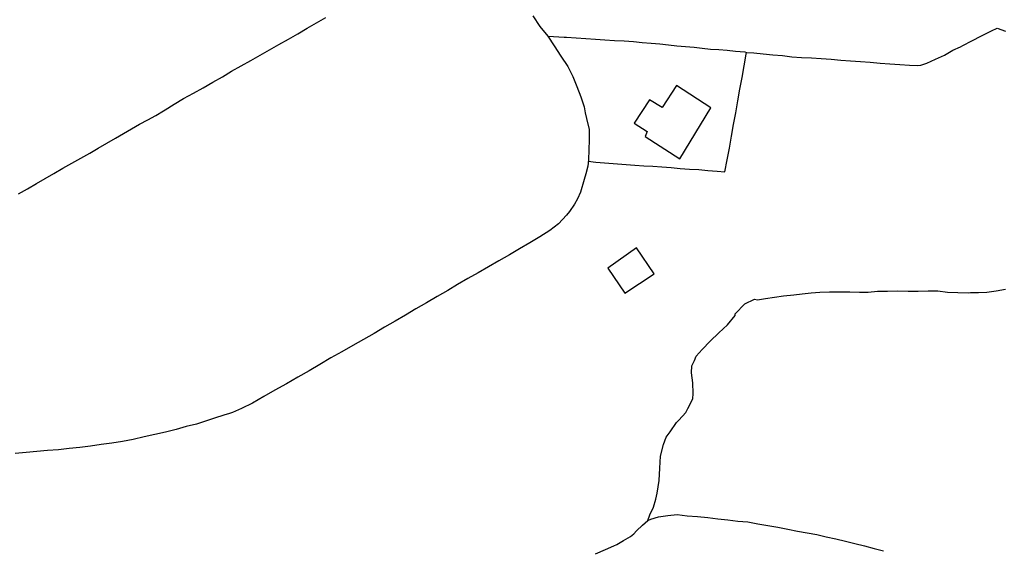
# Model space of a CAD drawing. Units: millimetres. Extents: x 185342 to 187960, y 1660429 to 1663203.
# Drawn here: x 187195 to 187374, y 1660758 to 1660854 of the extents above; entities that cross this region are included whole.
import ezdxf

# ---------------------------------------------------------------- set-up
doc = ezdxf.new("R2010")
doc.units = ezdxf.units.MM
doc.header["$LTSCALE"] = 5
doc.header["$MEASUREMENT"] = 0
for name, color, linetype in [('Cotas_Coordenadas', 7, 'CONTINUOUS'), ('V-ARROIO', 7, 'CONTINUOUS'), ('V-EDIFICACAO', 2, 'CONTINUOUS'), ('V-LOTE', 1, 'CONTINUOUS'), ('V-TESTADA', 5, 'CONTINUOUS'), ('V-VALETA', 173, 'CONTINUOUS')]:
    doc.layers.add(name, color=color, linetype=linetype)

# ---------------------------------------------------------------- blocks, each defined once
blk = doc.blocks.new('2987.2R I_UPV')
at = {"layer": 'V-ARROIO'}
blk.add_lwpolyline([(187299.45, 1660757.69), (187301.22, 1660758.47), (187302.73, 1660759.14), (187303.31, 1660759.39), (187304.52, 1660760.12), (187305.79, 1660760.87), (187306.36, 1660761.33), (187306.88, 1660761.84), (187307.94, 1660762.91), (187308.92, 1660763.73), (187309.46, 1660764), (187310.87, 1660764.42), (187312.55, 1660764.66), (187314.21, 1660764.85), (187316.06, 1660764.59), (187317.92, 1660764.45), (187319.77, 1660764.26), (187321.62, 1660764.07), (187323.42, 1660763.84), (187325.22, 1660763.61), (187327.02, 1660763.47), (187328.84, 1660763.15), (187330.67, 1660762.84), (187332.5, 1660762.52), (187334.27, 1660762.19), (187336.02, 1660761.83), (187337.8, 1660761.51), (187339.53, 1660761.18), (187341.26, 1660760.79), (187342.99, 1660760.4), (187344.73, 1660760.01), (187346.43, 1660759.59), (187348.18, 1660759.14), (187349.93, 1660758.69), (187351.66, 1660758.22)], dxfattribs=at)
at = {"layer": 'V-EDIFICACAO'}
for points in [[(187309.2057, 1660839.9549), (187306.43, 1660835.76), (187308.81, 1660834.23), (187308.4325, 1660833.2997), (187314.74, 1660829.29), (187320.36, 1660838.54), (187314.1, 1660842.54), (187311.53, 1660838.61), (187309.2057, 1660839.9549)], [(187301.64, 1660809.49), (187304.75, 1660804.96), (187310.06, 1660808.45), (187306.83, 1660813.16), (187301.64, 1660809.49)]]:
    blk.add_lwpolyline(points, close=True, dxfattribs=at)
at = {"layer": 'V-LOTE'}
for points in [[(187194.84, 1660822.95), (187196.47, 1660823.85), (187198.06, 1660824.78), (187199.66, 1660825.71), (187201.26, 1660826.64), (187202.86, 1660827.57), (187204.5, 1660828.48), (187206.14, 1660829.39), (187207.73, 1660830.3), (187209.28, 1660831.21), (187210.83, 1660832.11), (187212.38, 1660833), (187213.85, 1660833.86), (187215.33, 1660834.7), (187216.79, 1660835.54), (187218.26, 1660836.35), (187219.73, 1660837.16), (187221.09, 1660837.97), (187221.1, 1660837.97), (187221.39, 1660838.15), (187223.05, 1660839.17), (187224.75, 1660840.19), (187226.55, 1660841.18), (187228.3, 1660842.17), (187230.05, 1660843.16), (187231.8, 1660844.15), (187233.46, 1660845.14), (187235.2, 1660846.12), (187236.94, 1660847.1), (187238.62, 1660848.08), (187240.31, 1660849.05), (187242.05, 1660850.02), (187243.79, 1660850.99), (187245.48, 1660851.96), (187247.17, 1660852.93), (187248.86, 1660853.9), (187250.55, 1660854.87)], [(187288.09, 1660855.17), (187289.35, 1660853.27), (187290.77, 1660851.52), (187291.94, 1660849.74), (187293.14, 1660847.9), (187294.42, 1660846.02), (187295.33, 1660844.21), (187295.33, 1660844.21), (187296.04, 1660842.38), (187296.77, 1660840.54), (187297.36, 1660838.7), (187297.58, 1660837.63), (187297.79, 1660836.61), (187298.27, 1660834.62), (187298.29, 1660832.71), (187298.19, 1660830.89), (187298.13, 1660829.07), (187298.06, 1660827.98), (187297.68, 1660826.55), (187297.4, 1660825.51), (187296.72, 1660823.26), (187296.16, 1660822.02), (187295.63, 1660821.07), (187294.72, 1660819.73), (187294.18, 1660819.08), (187292.69, 1660817.49), (187291.14, 1660816.29), (187289.32, 1660815.17), (187287.52, 1660814.05), (187285.63, 1660812.98), (187283.81, 1660811.89), (187281.93, 1660810.81), (187280.04, 1660809.73), (187278.15, 1660808.65), (187276.26, 1660807.57), (187274.4, 1660806.49), (187272.66, 1660805.4), (187270.71, 1660804.31), (187268.79, 1660803.2), (187266.88, 1660802.09), (187264.97, 1660800.98), (187263.11, 1660799.87), (187261.2, 1660798.76), (187259.28, 1660797.65), (187257.36, 1660796.54), (187255.41, 1660795.43), (187253.46, 1660794.32), (187251.47, 1660793.21), (187249.46, 1660792.04), (187247.5, 1660790.87), (187245.45, 1660789.7), (187243.38, 1660788.53), (187241.31, 1660787.37), (187239.29, 1660786.19), (187237.27, 1660785.01), (187235.28, 1660784.06), (187233.65, 1660783.34), (187233.08, 1660783.11), (187232.05, 1660782.83), (187230.37, 1660782.3), (187228.71, 1660781.74), (187227.08, 1660781.17), (187225.22, 1660780.77), (187223.4, 1660780.25), (187221.46, 1660779.74), (187219.54, 1660779.35), (187217.61, 1660778.89), (187215.63, 1660778.43), (187213.66, 1660778.06), (187211.73, 1660777.78), (187209.8, 1660777.5), (187207.87, 1660777.2), (187205.93, 1660776.99), (187203.99, 1660776.78), (187202.05, 1660776.57), (187200.1, 1660776.4), (187198.15, 1660776.23), (187196.19, 1660776.06), (187194.23, 1660775.89)], [(187372.25, 1660852.97), (187373.76, 1660852.41)], [(187290.77, 1660851.52), (187291.81, 1660851.45), (187293.77, 1660851.32), (187294.17, 1660851.32), (187295.91, 1660851.18), (187297.66, 1660851.09), (187299.41, 1660850.99), (187301.14, 1660850.84), (187302.88, 1660850.75), (187304.63, 1660850.68), (187306.34, 1660850.57), (187307.91, 1660850.37), (187309.54, 1660850.26), (187311.12, 1660850.1), (187312.66, 1660849.94), (187314.2, 1660849.78), (187315.74, 1660849.62), (187317.29, 1660849.5), (187318.79, 1660849.34), (187320.26, 1660849.17), (187321.78, 1660849.07), (187323.3, 1660848.95), (187324.82, 1660848.81), (187326.5, 1660848.65), (187326.8, 1660848.57), (187328.13, 1660848.48), (187329.8, 1660848.28), (187331.55, 1660848.14), (187333.3, 1660847.98), (187335.03, 1660847.76), (187336.78, 1660847.65), (187338.57, 1660847.57), (187340.36, 1660847.48), (187342.14, 1660847.33), (187343.9, 1660847.18), (187345.68, 1660847.04), (187347.47, 1660846.93), (187349.24, 1660846.78), (187351.01, 1660846.63), (187352.79, 1660846.51), (187354.57, 1660846.39), (187356.35, 1660846.27), (187357.82, 1660846.17), (187358.41, 1660846.28), (187359.47, 1660846.61), (187361.06, 1660847.34), (187362.7, 1660848.07), (187364.18, 1660848.96), (187365.57, 1660849.55), (187366, 1660849.8), (187367.65, 1660850.67), (187369.43, 1660851.59), (187371.22, 1660852.49), (187372.25, 1660852.97)], [(187298.11, 1660828.83), (187299.5, 1660828.7), (187301.82, 1660828.52), (187303.4, 1660828.4), (187304.99, 1660828.28), (187306.58, 1660828.16), (187308.18, 1660828.04), (187309.82, 1660827.95), (187311.46, 1660827.86), (187313.13, 1660827.69), (187314.8, 1660827.52), (187316.47, 1660827.42), (187318.14, 1660827.32), (187319.8, 1660827.17), (187321.46, 1660827.02), (187322.89, 1660826.94), (187323.32, 1660829.09), (187323.69, 1660831.24), (187324.06, 1660833.39), (187324.45, 1660835.52), (187324.84, 1660837.64), (187325.23, 1660839.76), (187325.62, 1660841.88), (187326, 1660844), (187326.38, 1660846.12), (187326.73, 1660848.22), (187326.8, 1660848.57)]]:
    blk.add_lwpolyline(points, dxfattribs=at)
at = {"layer": 'V-TESTADA'}
blk.add_lwpolyline([(187372.25, 1660852.97), (187373.76, 1660852.41)], dxfattribs=at)
at = {"layer": 'V-VALETA'}
blk.add_lwpolyline([(187308.92, 1660763.73), (187309.26, 1660764.74), (187309.93, 1660766.14), (187310.39, 1660767.61), (187310.6, 1660768.7), (187310.94, 1660770.98), (187311.12, 1660773.2), (187311.21, 1660775.42), (187311.74, 1660777.5), (187312.22, 1660778.84), (187312.95, 1660779.8), (187314.14, 1660781.48), (187314.54, 1660781.93), (187315.8, 1660783.3), (187316.17, 1660784.06), (187317.07, 1660785.77), (187317.11, 1660786.76), (187317.09, 1660788.66), (187316.81, 1660790.47), (187316.88, 1660791.78), (187317.39, 1660792.75), (187317.69, 1660793.5), (187318.76, 1660794.72), (187320.23, 1660796.25), (187321.8, 1660797.73), (187323.37, 1660799.2), (187324.75, 1660800.87), (187324.75, 1660801.17), (187326.5, 1660802.98), (187328.27, 1660803.82), (187328.77, 1660803.75), (187330.22, 1660804), (187331.87, 1660804.2), (187333.52, 1660804.47), (187335.36, 1660804.66), (187336.91, 1660804.84), (187338.55, 1660804.98), (187340.09, 1660805.1), (187341.85, 1660805.16), (187343.65, 1660805.2), (187345.52, 1660805.18), (187347.3, 1660805.12), (187348.85, 1660805.11), (187350.53, 1660805.27), (187352.39, 1660805.32), (187354.23, 1660805.33), (187356.09, 1660805.32), (187357.94, 1660805.31), (187359.72, 1660805.37), (187361.51, 1660805.35), (187363.27, 1660805.13), (187365.14, 1660805.07), (187366.99, 1660805.01), (187367.38, 1660805.04), (187368.83, 1660805.05), (187370.38, 1660805.12), (187372.06, 1660805.38), (187373.73, 1660805.64)], dxfattribs=at)

msp = doc.modelspace()

# ---------------------------------------------------------------- block references
at = {"layer": 'Cotas_Coordenadas'}
msp.add_blockref('2987.2R I_UPV', (0, 0), dxfattribs=at)

doc.saveas('drawing.dxf')
